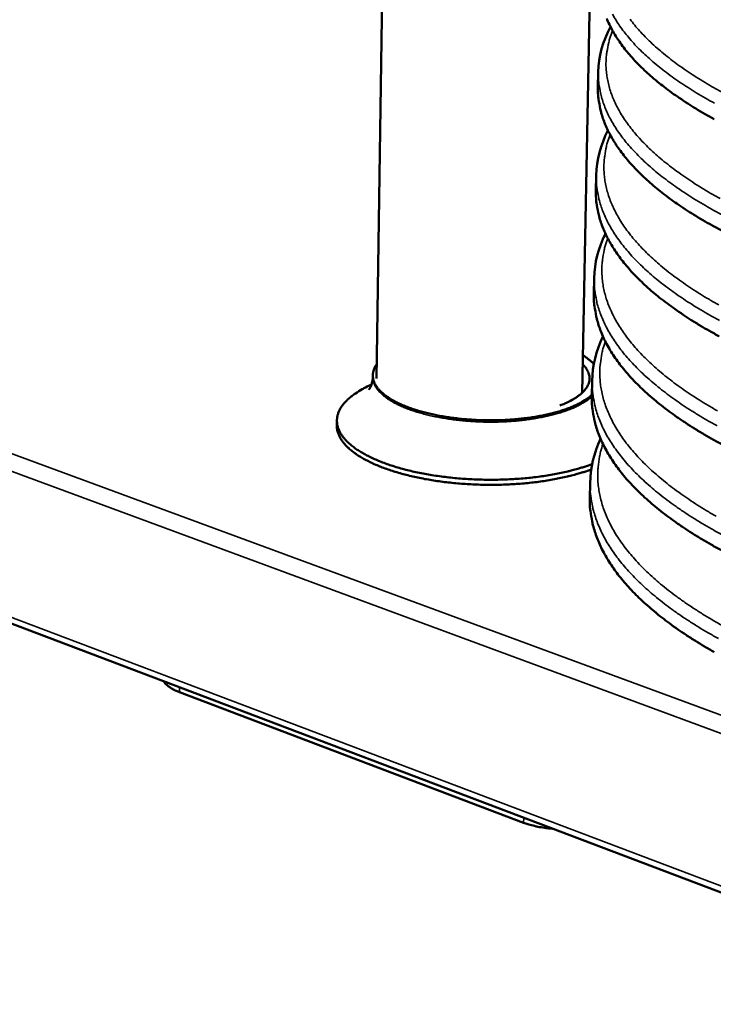
# Model space of a CAD drawing. Units: millimetres. Extents: x 65 to 5840, y 100 to 4100.
# Drawn here: x 4533 to 4722, y 2613 to 2882 of the extents above; entities that cross this region are included whole.
import ezdxf

# ---------------------------------------------------------------- set-up
doc = ezdxf.new("R2010")
doc.units = ezdxf.units.MM
doc.header["$LTSCALE"] = 20
doc.layers.add('Visible (ISO)', color=7, linetype='Continuous', lineweight=50)
doc.layers.add('Visible Narrow (ISO)', color=7, linetype='Continuous', lineweight=35)

msp = doc.modelspace()

# ---------------------------------------------------------------- linework, layer by layer
at = {"layer": 'Visible (ISO)'}
for p, q in [((4630.3, 2783.92), (4646.49, 3830.22)), ((4686.35, 2779.97), (4706.93, 3829.03)), ((4690.66, 2863.15), (4690.74, 2867.38)), ((4142.79, 2864.12), (4797.1, 2616.26)), ((4690.1, 2835), (4690.18, 2839.21)), ((4689.54, 2806.96), (4689.63, 2811.16)), ((4629.33, 2784.77), (4629.33, 2784.28)), ((4688.99, 2779.05), (4689.07, 2783.23)), ((4619.53, 2771.11), (4619.55, 2772.48)), ((4688.44, 2751.24), (4688.52, 2755.41)), ((4576.7, 2698.41), (4670.4, 2662.89))]:
    msp.add_line(p, q, dxfattribs=at)
at = {"layer": 'Visible (ISO)', "flags": 128}
for points in [[(4693.04, 2881.95, 0.014238), (4693.76, 2880.31, 0.014843), (4694.54, 2878.79, 0.012713), (4695.5, 2877.14, 0.013354), (4696.49, 2875.63, 0.011256), (4697.68, 2873.99, 0.01188), (4698.88, 2872.5, 0.009934), (4700.31, 2870.87, 0.01051), (4701.71, 2869.39, 0.008772), (4703.37, 2867.78, 0.009286), (4704.98, 2866.31, 0.00777), (4706.86, 2864.72, 0.008218), (4708.69, 2863.28, 0.006916), (4710.78, 2861.72, 0.007301), (4712.81, 2860.3, 0.00619), (4715.12, 2858.77, 0.006519), (4717.35, 2857.38, 0.005575), (4719.87, 2855.89, 0.005855), (4722.29, 2854.52, 0.005054)], [(4690.66, 2863.15, 0.016847), (4690.69, 2861.09, 0.030093), (4690.82, 2859.95, 0.003959), (4691.29, 2857.34, 0.016926), (4691.42, 2856.74, 0.015472), (4691.9, 2855.09, 0.015947), (4692.47, 2853.52, 0.014082), (4693.19, 2851.85, 0.014659), (4693.97, 2850.3, 0.012623), (4694.92, 2848.63, 0.013237), (4695.91, 2847.09, 0.011217), (4697.1, 2845.43, 0.011819), (4698.3, 2843.9, 0.009932), (4699.72, 2842.25, 0.010492), (4701.12, 2840.74, 0.008796), (4702.77, 2839.1, 0.009298), (4704.39, 2837.61, 0.007812), (4706.26, 2836, 0.008251), (4708.08, 2834.53, 0.006968), (4710.17, 2832.94, 0.007348), (4712.19, 2831.5, 0.006248), (4714.49, 2829.94, 0.006574), (4716.72, 2828.52, 0.005636), (4719.23, 2827.01, 0.005914), (4721.65, 2825.62, 0.005116), (4724.36, 2824.15, 0.005352)], [(4690.1, 2835, 0.016547), (4690.13, 2832.91, 0.029604), (4690.26, 2831.74, 0.00383), (4690.73, 2829.08, 0.016623), (4690.86, 2828.48, 0.01525), (4691.34, 2826.8, 0.0157), (4691.91, 2825.2, 0.013928), (4692.62, 2823.51, 0.014477), (4693.4, 2821.93, 0.01253), (4694.35, 2820.24, 0.01312), (4695.34, 2818.67, 0.011174), (4696.52, 2816.98, 0.011756), (4697.72, 2815.42, 0.009927), (4699.13, 2813.74, 0.01047), (4700.54, 2812.21, 0.008817), (4702.18, 2810.55, 0.009307), (4703.79, 2809.03, 0.00785), (4705.65, 2807.39, 0.008281), (4707.47, 2805.89, 0.007016), (4709.56, 2804.28, 0.007391), (4711.58, 2802.81, 0.006303), (4713.87, 2801.24, 0.006626), (4716.09, 2799.79, 0.005695), (4718.6, 2798.25, 0.005971), (4721.02, 2796.84, 0.005176), (4723.72, 2795.35, 0.005412)], [(4689.54, 2806.96, 0.016686), (4689.58, 2804.78, 0.029829), (4689.71, 2803.56, 0.00389), (4690.2, 2800.79, 0.016763), (4690.35, 2800.15, 0.015365), (4690.85, 2798.4, 0.015821), (4691.45, 2796.73, 0.014021), (4692.2, 2794.96, 0.014578), (4693.02, 2793.31, 0.012605), (4694.02, 2791.54, 0.0132), (4695.07, 2789.9, 0.011233), (4696.31, 2788.14, 0.01182), (4697.58, 2786.52, 0.009974), (4699.07, 2784.77, 0.010522), (4700.55, 2783.17, 0.008857), (4702.28, 2781.44, 0.00935), (4703.98, 2779.86, 0.007885), (4705.94, 2778.15, 0.008318), (4707.85, 2776.59, 0.00705), (4710.05, 2774.92, 0.007425), (4712.18, 2773.39, 0.006336), (4714.59, 2771.76, 0.006658), (4716.93, 2770.26, 0.005727), (4719.56, 2768.67, 0.006003), (4722.11, 2767.2, 0.005209), (4724.94, 2765.66, 0.005444)], [(4689.55, 2787.8, 0.016017), (4688.9, 2788.44, 0.016017), (4688.22, 2789.03, 0.018065), (4687.41, 2789.64, 0.018065), (4686.55, 2790.19)], [(4630.36, 2787.69, 0.035389), (4629.87, 2786.93, 0.053538), (4629.65, 2786.37, 0.0145), (4629.4, 2785.41, 0.036829), (4629.34, 2785.03, 0.038326), (4629.35, 2784.34, 0.038649), (4629.45, 2783.67, 0.033179), (4629.67, 2782.96, 0.034687), (4629.97, 2782.32, 0.025804), (4630.41, 2781.6, 0.028051), (4630.89, 2780.99, 0.01951), (4631.56, 2780.29, 0.021753), (4632.2, 2779.71, 0.015034), (4633.08, 2779.03, 0.016864), (4633.9, 2778.48, 0.011974), (4634.96, 2777.85, 0.01334), (4635.94, 2777.34, 0.009863), (4637.17, 2776.76, 0.010849), (4638.32, 2776.28, 0.008382), (4639.7, 2775.77, 0.009089), (4640.99, 2775.34, 0.007333), (4642.5, 2774.89, 0.007837), (4643.92, 2774.51, 0.00659), (4645.53, 2774.13, 0.006947), (4647.07, 2773.81, 0.006075), (4648.77, 2773.51, 0.00632), (4650.41, 2773.25, 0.005737), (4652.16, 2773.03, 0.005894), (4653.87, 2772.84, 0.005545), (4655.66, 2772.7, 0.005628), (4657.43, 2772.59, 0.005483), (4659.23, 2772.52, 0.0055), (4661.02, 2772.49, 0.005547), (4662.81, 2772.5, 0.005498), (4664.61, 2772.55, 0.00574), (4666.35, 2772.64, 0.005622), (4668.13, 2772.77, 0.006081), (4669.82, 2772.94, 0.005883), (4671.55, 2773.15, 0.006599), (4673.15, 2773.38, 0.006303), (4674.82, 2773.67, 0.007345), (4676.32, 2773.97, 0.006922), (4677.89, 2774.34, 0.008398), (4679.27, 2774.7, 0.007803), (4680.73, 2775.13, 0.009876), (4681.96, 2775.55, 0.009044), (4683.29, 2776.05, 0.011961), (4684.37, 2776.52, 0.010802), (4685.54, 2777.09, 0.014915), (4685.9, 2777.28, 0.003363), (4687.45, 2778.21, 0.029043), (4688.01, 2778.59, 0.015206), (4689, 2779.42)], [(4686.5, 2787.76, -0.02869), (4687.13, 2787.08, -0.04394), (4687.48, 2786.59, -0.010234), (4687.96, 2785.7, -0.029586), (4688.1, 2785.38, -0.037141), (4688.27, 2784.79, -0.036172), (4688.36, 2784.17, -0.038167), (4688.35, 2783.56, -0.038402), (4688.25, 2782.95, -0.03347), (4688.05, 2782.33, -0.034885), (4687.78, 2781.76, -0.026252), (4687.38, 2781.13, -0.028445), (4686.95, 2780.59, -0.019902), (4686.35, 2779.98, -0.022145), (4685.77, 2779.47, -0.015328), (4684.99, 2778.89, -0.017183), (4684.26, 2778.41, -0.012185), (4683.98, 2778.25, -0.002253), (4682.43, 2777.43, -0.021341), (4681.66, 2777.07, -0.012404), (4680.31, 2776.54)], [(4689.1, 2760.59, -0.007564), (4687.02, 2759.85, -0.014796), (4685.95, 2759.52, -0.000876), (4682.86, 2758.68, -0.007499), (4682.5, 2758.59, -0.006329), (4680.6, 2758.16, -0.006667), (4678.79, 2757.81, -0.005816), (4676.8, 2757.46, -0.006059), (4674.88, 2757.18, -0.005455), (4672.81, 2756.92, -0.005624), (4670.8, 2756.71, -0.00522), (4668.67, 2756.54, -0.005327), (4666.59, 2756.42, -0.005091), (4664.44, 2756.34, -0.005145), (4662.31, 2756.3, -0.005061), (4660.16, 2756.31, -0.005065), (4658.01, 2756.36, -0.005127), (4655.88, 2756.45, -0.005081), (4653.73, 2756.59, -0.005295), (4651.65, 2756.77, -0.005195), (4649.52, 2756.99, -0.005575), (4647.51, 2757.25, -0.005415), (4645.44, 2757.56, -0.005989), (4643.51, 2757.89, -0.005756), (4641.52, 2758.29, -0.006569), (4639.7, 2758.69, -0.006246), (4637.81, 2759.17, -0.007366), (4636.12, 2759.64, -0.006924), (4634.35, 2760.19, -0.008453), (4632.82, 2760.72, -0.007851), (4631.18, 2761.35, -0.009935), (4629.81, 2761.93, -0.009119), (4628.34, 2762.62, -0.011968), (4627.14, 2763.24, -0.010866), (4625.86, 2763.99, -0.014754), (4624.84, 2764.65, -0.013298), (4623.76, 2765.45, -0.018523), (4622.93, 2766.14, -0.016704), (4622.07, 2766.97, -0.023383), (4621.43, 2767.7, -0.021376), (4620.8, 2768.55, -0.028916), (4620.35, 2769.31, -0.027187), (4619.97, 2770.17, -0.03358), (4619.72, 2770.96, -0.032669), (4619.58, 2771.8, -0.034909), (4619.56, 2772.62, -0.03506), (4619.65, 2773.43, -0.031775), (4619.85, 2774.27, -0.032962), (4620.15, 2775.05, -0.026052), (4620.6, 2775.89, -0.027958), (4621.1, 2776.62, -0.020395), (4621.79, 2777.45, -0.022459), (4622.48, 2778.14, -0.015967), (4623.39, 2778.94, -0.017777), (4624.26, 2779.59, -0.012763), (4624.61, 2779.82, -0.002446), (4626.44, 2780.96, -0.02222), (4627.35, 2781.46, -0.012948), (4628.98, 2782.22)], [(4688.99, 2779.05, 0.016402), (4689.02, 2776.83, 0.029365), (4689.16, 2775.59, 0.003768), (4689.65, 2772.76, 0.016476), (4689.79, 2772.12, 0.015153), (4690.29, 2770.34, 0.015586), (4690.89, 2768.64, 0.013873), (4691.64, 2766.85, 0.014404), (4692.46, 2765.17, 0.012515), (4693.46, 2763.38, 0.013087), (4694.5, 2761.71, 0.011191), (4695.74, 2759.92, 0.011758), (4697, 2758.27, 0.009968), (4698.48, 2756.49, 0.0105), (4699.96, 2754.87, 0.008876), (4701.69, 2753.11, 0.009357), (4703.38, 2751.5, 0.007921), (4705.34, 2749.77, 0.008346), (4707.25, 2748.19, 0.007096), (4709.44, 2746.49, 0.007466), (4711.56, 2744.94, 0.006389), (4713.97, 2743.28, 0.006708), (4716.31, 2741.75, 0.005784), (4718.93, 2740.14, 0.006058), (4721.47, 2738.65, 0.005268), (4724.3, 2737.08, 0.005502)], [(4688.84, 2759.13, -0.007311), (4686.81, 2758.41, -0.014309), (4685.76, 2758.09, -0.000819), (4682.74, 2757.28, -0.007253), (4682.4, 2757.19, -0.006155), (4680.56, 2756.78, -0.006473), (4678.8, 2756.43, -0.005668), (4676.87, 2756.09, -0.005899), (4675, 2755.81, -0.005322), (4673, 2755.56, -0.005484), (4671.05, 2755.36, -0.005091), (4668.99, 2755.18, -0.005196), (4666.97, 2755.06, -0.00496), (4664.89, 2754.97, -0.005015), (4662.82, 2754.92, -0.004919), (4660.73, 2754.92, -0.004929), (4658.65, 2754.95, -0.004967), (4656.57, 2755.03, -0.004931), (4654.48, 2755.15, -0.005106), (4652.45, 2755.31, -0.005023), (4650.38, 2755.51, -0.005346), (4648.4, 2755.74, -0.005209), (4646.38, 2756.02, -0.005703), (4644.49, 2756.33, -0.005503), (4642.53, 2756.69, -0.006204), (4640.73, 2757.07, -0.005926), (4638.86, 2757.51, -0.006888), (4637.19, 2757.95, -0.00651), (4635.43, 2758.46, -0.007814), (4633.88, 2758.96, -0.007303), (4632.25, 2759.54, -0.009064), (4630.86, 2760.09, -0.008376), (4629.37, 2760.73, -0.010759), (4628.14, 2761.33, -0.009836), (4626.82, 2762.03, -0.013064), (4625.75, 2762.66, -0.011838), (4624.62, 2763.41, -0.016181), (4623.73, 2764.08, -0.014608), (4622.79, 2764.87, -0.02028), (4622.08, 2765.56, -0.018418), (4621.36, 2766.38, -0.025278), (4620.83, 2767.11, -0.023409), (4620.33, 2767.94, -0.030361), (4620.14, 2768.36, -0.011476), (4619.72, 2769.52, -0.051173), (4619.59, 2770.1, -0.030412), (4619.53, 2771.11)], [(4688.44, 2751.24, 0.01584), (4688.47, 2749.03, 0.028447), (4688.6, 2747.8, 0.003532), (4689.07, 2744.96, 0.015909), (4689.2, 2744.34, 0.014718), (4689.68, 2742.57, 0.01511), (4690.26, 2740.87, 0.013554), (4690.97, 2739.09, 0.01404), (4691.76, 2737.41, 0.012303), (4692.72, 2735.63, 0.012832), (4693.72, 2733.96, 0.011068), (4694.91, 2732.18, 0.011598), (4696.12, 2730.53, 0.009912), (4697.54, 2728.76, 0.010415), (4698.97, 2727.13, 0.008869), (4700.62, 2725.38, 0.009329), (4702.25, 2723.78, 0.007947), (4704.13, 2722.05, 0.008357), (4705.97, 2720.47, 0.007144), (4708.07, 2718.77, 0.007504), (4710.11, 2717.21, 0.006449), (4712.43, 2715.55, 0.006762), (4714.67, 2714.03, 0.005852), (4717.19, 2712.41, 0.006122), (4719.64, 2710.92, 0.005339), (4722.36, 2709.35, 0.005571)], [(4572.38, 2701.39, 0.024077), (4572.79, 2700.83, 0.044228), (4573.05, 2700.56, 0.007908), (4573.75, 2699.96, 0.023347), (4574, 2699.78, 0.015436), (4574.23, 2699.63, 0.003577), (4575.23, 2699.06, 0.026206), (4575.77, 2698.79, 0.015797), (4576.7, 2698.41)], [(4670.4, 2662.89, 0.009519), (4671.55, 2662.49, 0.018391), (4672.16, 2662.31, 0.001376), (4673.84, 2661.9, 0.009404), (4674.09, 2661.84, 0.008004), (4674.31, 2661.8, 0.001003), (4676.15, 2661.49, 0.014933), (4676.91, 2661.39, 0.008107), (4678.31, 2661.26)]]:
    msp.add_lwpolyline(points, format="xyb", dxfattribs=at)
at = {"layer": 'Visible (ISO)'}
for points in [[(4690.74, 2867.38), (4690.82, 2871.58), (4691.98, 2875.73), (4694.06, 2879.69)], [(4690.18, 2839.21), (4690.27, 2843.38), (4691.37, 2847.52), (4693.37, 2851.46)], [(4689.63, 2811.16), (4689.71, 2815.31), (4690.77, 2819.42), (4692.69, 2823.35)], [(4689.07, 2783.23), (4689.16, 2787.34), (4690.17, 2791.43), (4692.02, 2795.36)], [(4688.52, 2755.41), (4688.6, 2759.5), (4689.58, 2763.56), (4691.36, 2767.48)]]:
    msp.add_open_spline(points, degree=3, dxfattribs=at)
msp.add_open_spline([(4628.23, 2780.78), (4628.23, 2780.78), (4628.28, 2780.84), (4628.54, 2781.21), (4628.87, 2781.78), (4629.22, 2783.06), (4629.32, 2783.67), (4629.33, 2784.28)], degree=3, knots=[7.4235132, 7.4235132, 7.4235132, 7.4235132, 7.630541, 7.630541, 8.0688397, 8.0688397, 8.3690447, 8.3690447, 8.3690447, 8.3690447], dxfattribs=at)
at = {"layer": 'Visible Narrow (ISO)'}
for p, q in [((4069.4, 2933.49), (4924.97, 2618.19)), ((4923.75, 2613.43), (4066.45, 2930.28)), ((4146.91, 2864.14), (4796.68, 2618.25)), ((4576.7, 2698.41), (4576.71, 2699.75)), ((4670.43, 2664.25), (4670.4, 2662.89))]:
    msp.add_line(p, q, dxfattribs=at)
at = {"layer": 'Visible Narrow (ISO)', "flags": 128}
for points in [[(4694.63, 2883.07, 0.012727), (4695.58, 2881.43, 0.013372), (4696.57, 2879.92, 0.011261), (4697.77, 2878.29, 0.011889), (4698.97, 2876.8, 0.009933), (4700.39, 2875.17, 0.010512), (4701.8, 2873.7, 0.008768), (4703.46, 2872.09, 0.009283), (4705.07, 2870.63, 0.007764), (4706.95, 2869.04, 0.008213), (4708.78, 2867.6, 0.006908), (4710.87, 2866.05, 0.007294), (4712.9, 2864.63, 0.006181), (4715.21, 2863.11, 0.00651), (4717.44, 2861.72, 0.005566), (4719.96, 2860.23, 0.005846), (4722.39, 2858.87, 0.005044)], [(4699.4, 2881.73, 0.011013), (4700.7, 2880.08, 0.011657), (4701.99, 2878.58, 0.00968), (4703.52, 2876.94, 0.010263), (4705.03, 2875.46, 0.008525), (4706.8, 2873.84, 0.009038), (4708.52, 2872.38, 0.00754), (4710.52, 2870.79, 0.007982), (4712.45, 2869.34, 0.006705), (4714.68, 2867.78, 0.007082), (4716.82, 2866.36, 0.006001), (4719.26, 2864.84, 0.00632), (4721.62, 2863.45, 0.005407), (4724.27, 2861.97, 0.005677)], [(4694.66, 2878.57, 0.017212), (4693.92, 2876.6, 0.029914), (4693.61, 2875.43, 0.004105), (4693.1, 2872.87, 0.017365), (4693, 2872.26, 0.017989), (4692.87, 2870.66, 0.017896), (4692.85, 2869.06, 0.017621), (4692.95, 2867.43, 0.017787), (4693.16, 2865.83, 0.016681), (4693.49, 2864.19, 0.017071), (4693.92, 2862.6, 0.015347), (4694.5, 2860.93, 0.015895), (4695.15, 2859.36, 0.013829), (4695.97, 2857.69, 0.014459), (4696.84, 2856.13, 0.0123), (4697.9, 2854.45, 0.012946), (4698.99, 2852.91, 0.010869), (4700.29, 2851.24, 0.011485), (4701.59, 2849.72, 0.009588), (4703.13, 2848.06, 0.010148), (4704.65, 2846.55, 0.008472), (4706.42, 2844.91, 0.008967), (4708.15, 2843.43, 0.007515), (4710.16, 2841.82, 0.007944), (4712.1, 2840.35, 0.006701), (4714.32, 2838.77, 0.007068), (4716.47, 2837.33, 0.006011), (4718.91, 2835.79, 0.006324), (4721.27, 2834.38, 0.005428), (4723.92, 2832.88, 0.005693)], [(4690.74, 2867.38, 0.016893), (4690.77, 2865.33, 0.030168), (4690.9, 2864.19, 0.003979), (4691.37, 2861.59, 0.016972), (4691.5, 2860.98, 0.015506), (4691.99, 2859.34, 0.015985), (4692.56, 2857.77, 0.014105), (4693.27, 2856.11, 0.014686), (4694.05, 2854.56, 0.012636), (4695.01, 2852.9, 0.013255), (4696, 2851.36, 0.011223), (4697.19, 2849.7, 0.011828), (4698.38, 2848.18, 0.009932), (4699.8, 2846.53, 0.010495), (4701.21, 2845.03, 0.008793), (4702.86, 2843.39, 0.009296), (4704.48, 2841.91, 0.007806), (4706.35, 2840.3, 0.008247), (4708.17, 2838.83, 0.00696), (4710.26, 2837.25, 0.007341), (4712.28, 2835.81, 0.00624), (4714.59, 2834.26, 0.006566), (4716.81, 2832.84, 0.005627), (4719.32, 2831.33, 0.005905), (4721.75, 2829.95, 0.005106), (4724.46, 2828.48, 0.005343)], [(4693.99, 2850.26, 0.016935), (4693.27, 2848.26, 0.029528), (4692.97, 2847.07, 0.003984), (4692.49, 2844.46, 0.017079), (4692.41, 2843.85, 0.017596), (4692.29, 2842.23, 0.017527), (4692.29, 2840.6, 0.017203), (4692.41, 2838.95, 0.017377), (4692.64, 2837.33, 0.016284), (4692.99, 2835.65, 0.016665), (4693.43, 2834.05, 0.015007), (4694.02, 2832.35, 0.015534), (4694.69, 2830.76, 0.013561), (4695.52, 2829.06, 0.014163), (4696.4, 2827.48, 0.012102), (4697.47, 2825.78, 0.01272), (4698.57, 2824.22, 0.010732), (4699.88, 2822.52, 0.011323), (4701.2, 2820.97, 0.009499), (4702.74, 2819.3, 0.010039), (4704.27, 2817.77, 0.008421), (4706.05, 2816.11, 0.008899), (4707.78, 2814.6, 0.007491), (4709.79, 2812.97, 0.007907), (4711.73, 2811.48, 0.006697), (4713.96, 2809.89, 0.007055), (4716.11, 2808.43, 0.006022), (4718.55, 2806.87, 0.006328), (4720.91, 2805.44, 0.005448), (4723.56, 2803.92, 0.005709)], [(4690.18, 2839.21, 0.016591), (4690.22, 2837.13, 0.029676), (4690.34, 2835.97, 0.003849), (4690.81, 2833.32, 0.016668), (4690.94, 2832.71, 0.015283), (4691.42, 2831.03, 0.015736), (4691.99, 2829.44, 0.013951), (4692.7, 2827.76, 0.014504), (4693.48, 2826.18, 0.012544), (4694.43, 2824.49, 0.013137), (4695.42, 2822.92, 0.011181), (4696.61, 2821.24, 0.011765), (4697.8, 2819.69, 0.009928), (4699.22, 2818.01, 0.010474), (4700.62, 2816.48, 0.008814), (4702.27, 2814.82, 0.009306), (4703.88, 2813.31, 0.007844), (4705.74, 2811.67, 0.008277), (4707.56, 2810.18, 0.007009), (4709.65, 2808.57, 0.007385), (4711.67, 2807.11, 0.006295), (4713.97, 2805.53, 0.006618), (4716.19, 2804.09, 0.005686), (4718.69, 2802.56, 0.005962), (4721.11, 2801.15, 0.005167), (4723.81, 2799.66, 0.005403)], [(4693.32, 2822.07, 0.016659), (4692.64, 2820.03, 0.029137), (4692.35, 2818.83, 0.003866), (4691.9, 2816.18, 0.016794), (4691.82, 2815.56, 0.017217), (4691.73, 2813.91, 0.017169), (4691.74, 2812.26, 0.016806), (4691.88, 2810.58, 0.016985), (4692.12, 2808.94, 0.01591), (4692.48, 2807.24, 0.016282), (4692.94, 2805.61, 0.014687), (4693.55, 2803.89, 0.015193), (4694.23, 2802.27, 0.013307), (4695.07, 2800.55, 0.013884), (4695.96, 2798.95, 0.011914), (4697.05, 2797.23, 0.012506), (4698.15, 2795.64, 0.010601), (4699.47, 2793.92, 0.011168), (4700.79, 2792.35, 0.009415), (4702.35, 2790.65, 0.009935), (4703.88, 2789.1, 0.008372), (4705.66, 2787.42, 0.008835), (4707.41, 2785.89, 0.007468), (4709.41, 2784.24, 0.007873), (4711.36, 2782.74, 0.006694), (4713.59, 2781.12, 0.007043), (4715.75, 2779.64, 0.006032), (4718.19, 2778.06, 0.006332), (4720.55, 2776.62, 0.005468), (4723.19, 2775.08, 0.005724)], [(4689.63, 2811.16, 0.016301), (4689.66, 2809.04, 0.029202), (4689.78, 2807.86, 0.003725), (4690.25, 2805.16, 0.016375), (4690.38, 2804.55, 0.015065), (4690.86, 2802.85, 0.015495), (4691.43, 2801.23, 0.013798), (4692.14, 2799.52, 0.014326), (4692.92, 2797.91, 0.012451), (4693.86, 2796.19, 0.01302), (4694.85, 2794.6, 0.011136), (4696.03, 2792.89, 0.0117), (4697.22, 2791.31, 0.00992), (4698.63, 2789.61, 0.010449), (4700.04, 2788.05, 0.008832), (4701.67, 2786.37, 0.009312), (4703.28, 2784.83, 0.007879), (4705.14, 2783.17, 0.008304), (4706.96, 2781.65, 0.007055), (4709.04, 2780.02, 0.007425), (4711.06, 2778.53, 0.006348), (4713.35, 2776.93, 0.006668), (4715.56, 2775.47, 0.005743), (4718.06, 2773.91, 0.006017), (4720.48, 2772.48, 0.005225), (4723.17, 2770.96, 0.00546)], [(4692.67, 2793.99, 0.016385), (4692.01, 2791.92, 0.028744), (4691.74, 2790.71, 0.00375), (4691.31, 2788, 0.016512), (4691.24, 2787.38, 0.016853), (4691.16, 2785.71, 0.016823), (4691.2, 2784.03, 0.016428), (4691.34, 2782.33, 0.01661), (4691.6, 2780.67, 0.015557), (4691.98, 2778.94, 0.015919), (4692.46, 2777.29, 0.014384), (4693.07, 2775.55, 0.014871), (4693.76, 2773.91, 0.013068), (4694.62, 2772.16, 0.01362), (4695.52, 2770.54, 0.011736), (4696.61, 2768.79, 0.012303), (4697.73, 2767.18, 0.010477), (4699.06, 2765.45, 0.011022), (4700.39, 2763.85, 0.009334), (4701.95, 2762.13, 0.009836), (4703.49, 2760.56, 0.008325), (4705.27, 2758.86, 0.008773), (4707.02, 2757.31, 0.007447), (4709.03, 2755.64, 0.00784), (4710.99, 2754.11, 0.006691), (4713.22, 2752.48, 0.007031), (4715.38, 2750.98, 0.006042), (4717.81, 2749.38, 0.006336), (4720.18, 2747.91, 0.005488), (4722.82, 2746.36, 0.00574)], [(4688.99, 2778.93, -0.015123), (4688.01, 2778.11, -0.028886), (4687.46, 2777.73, -0.003328), (4685.92, 2776.81, -0.014838), (4685.56, 2776.61, -0.010768), (4684.41, 2776.05, -0.011916), (4683.34, 2775.59, -0.00902), (4682.02, 2775.09, -0.009847), (4680.81, 2774.67, -0.007784), (4679.36, 2774.24, -0.008377), (4678, 2773.87, -0.006904), (4676.44, 2773.51, -0.007327), (4674.96, 2773.21, -0.006283), (4673.31, 2772.92, -0.00658), (4671.73, 2772.68, -0.00586), (4670.01, 2772.47, -0.006059), (4668.35, 2772.3, -0.005593), (4666.58, 2772.17, -0.005714), (4664.85, 2772.07, -0.005462), (4663.07, 2772.02, -0.005514), (4661.3, 2772, -0.005454), (4659.52, 2772.02, -0.005443), (4657.73, 2772.08, -0.005569), (4655.98, 2772.18, -0.005493), (4654.2, 2772.32, -0.005816), (4652.5, 2772.5, -0.005669), (4650.75, 2772.71, -0.006218), (4649.12, 2772.96, -0.005986), (4647.43, 2773.25, -0.00681), (4645.89, 2773.56, -0.006473), (4644.28, 2773.93, -0.007651), (4642.85, 2774.3, -0.007175), (4641.34, 2774.73, -0.00883), (4640.04, 2775.16, -0.008164), (4638.65, 2775.66, -0.010484), (4637.5, 2776.13, -0.009556), (4636.25, 2776.69, -0.012815), (4635.26, 2777.2, -0.011532), (4634.17, 2777.82, -0.016107), (4633.34, 2778.36, -0.014378), (4632.44, 2779.02, -0.020687), (4631.77, 2779.59, -0.018524), (4631.07, 2780.29, -0.026681), (4630.57, 2780.89, -0.02441), (4630.09, 2781.6, -0.03331), (4629.9, 2781.97, -0.013632), (4629.51, 2782.93, -0.055996), (4629.38, 2783.43, -0.033554), (4629.33, 2784.28)], [(4689.07, 2783.23, 0.016444), (4689.11, 2781.01, 0.029433), (4689.24, 2779.78, 0.003786), (4689.73, 2776.96, 0.016518), (4689.87, 2776.32, 0.015184), (4690.38, 2774.54, 0.015621), (4690.97, 2772.85, 0.013895), (4691.72, 2771.06, 0.01443), (4692.54, 2769.38, 0.012528), (4693.54, 2767.59, 0.013104), (4694.58, 2765.93, 0.011197), (4695.82, 2764.15, 0.011767), (4697.08, 2762.5, 0.009969), (4698.57, 2760.73, 0.010503), (4700.05, 2759.1, 0.008873), (4701.77, 2757.35, 0.009356), (4703.47, 2755.75, 0.007916), (4705.43, 2754.02, 0.008342), (4707.34, 2752.44, 0.007089), (4709.53, 2750.75, 0.00746), (4711.65, 2749.2, 0.006381), (4714.06, 2747.54, 0.0067), (4716.4, 2746.02, 0.005776), (4719.02, 2744.41, 0.00605), (4721.56, 2742.93, 0.005259), (4724.4, 2741.36, 0.005493)], [(4692.02, 2766.03, 0.016554), (4691.37, 2763.87, 0.029037), (4691.11, 2762.61, 0.003822), (4690.72, 2759.79, 0.016682), (4690.66, 2759.15, 0.016927), (4690.61, 2757.4, 0.016926), (4690.67, 2755.66, 0.016429), (4690.86, 2753.88, 0.01664), (4691.16, 2752.15, 0.015498), (4691.59, 2750.35, 0.015883), (4692.12, 2748.63, 0.014285), (4692.8, 2746.82, 0.014787), (4693.55, 2745.12, 0.012948), (4694.48, 2743.3, 0.013508), (4695.46, 2741.61, 0.011613), (4696.63, 2739.8, 0.012182), (4697.84, 2738.13, 0.01036), (4699.26, 2736.33, 0.010902), (4700.68, 2734.67, 0.00923), (4702.34, 2732.89, 0.009726), (4703.98, 2731.26, 0.008236), (4705.88, 2729.5, 0.008677), (4707.74, 2727.9, 0.007374), (4709.88, 2726.17, 0.00776), (4711.95, 2724.6, 0.006633), (4714.31, 2722.91, 0.006966), (4716.6, 2721.36, 0.005998), (4719.17, 2719.72, 0.006285), (4721.67, 2718.21, 0.005457), (4724.46, 2716.62, 0.005702)], [(4688.52, 2755.41, 0.016109), (4688.55, 2753.16, 0.028887), (4688.68, 2751.92, 0.003645), (4689.17, 2749.05, 0.01618), (4689.31, 2748.41, 0.01493), (4689.81, 2746.62, 0.01534), (4690.4, 2744.9, 0.013713), (4691.14, 2743.1, 0.01422), (4691.95, 2741.4, 0.012413), (4692.94, 2739.59, 0.012962), (4693.97, 2737.9, 0.011137), (4695.2, 2736.1, 0.011684), (4696.45, 2734.43, 0.009951), (4697.92, 2732.64, 0.010467), (4699.38, 2731, 0.008885), (4701.09, 2729.22, 0.009354), (4702.77, 2727.6, 0.007948), (4704.71, 2725.85, 0.008364), (4706.6, 2724.25, 0.007134), (4708.76, 2722.54, 0.007499), (4710.87, 2720.97, 0.006434), (4713.25, 2719.29, 0.00675), (4715.57, 2717.76, 0.005833), (4718.17, 2716.12, 0.006105), (4720.68, 2714.62, 0.005319), (4723.49, 2713.04, 0.005552)]]:
    msp.add_lwpolyline(points, format="xyb", dxfattribs=at)

doc.saveas('drawing.dxf')
